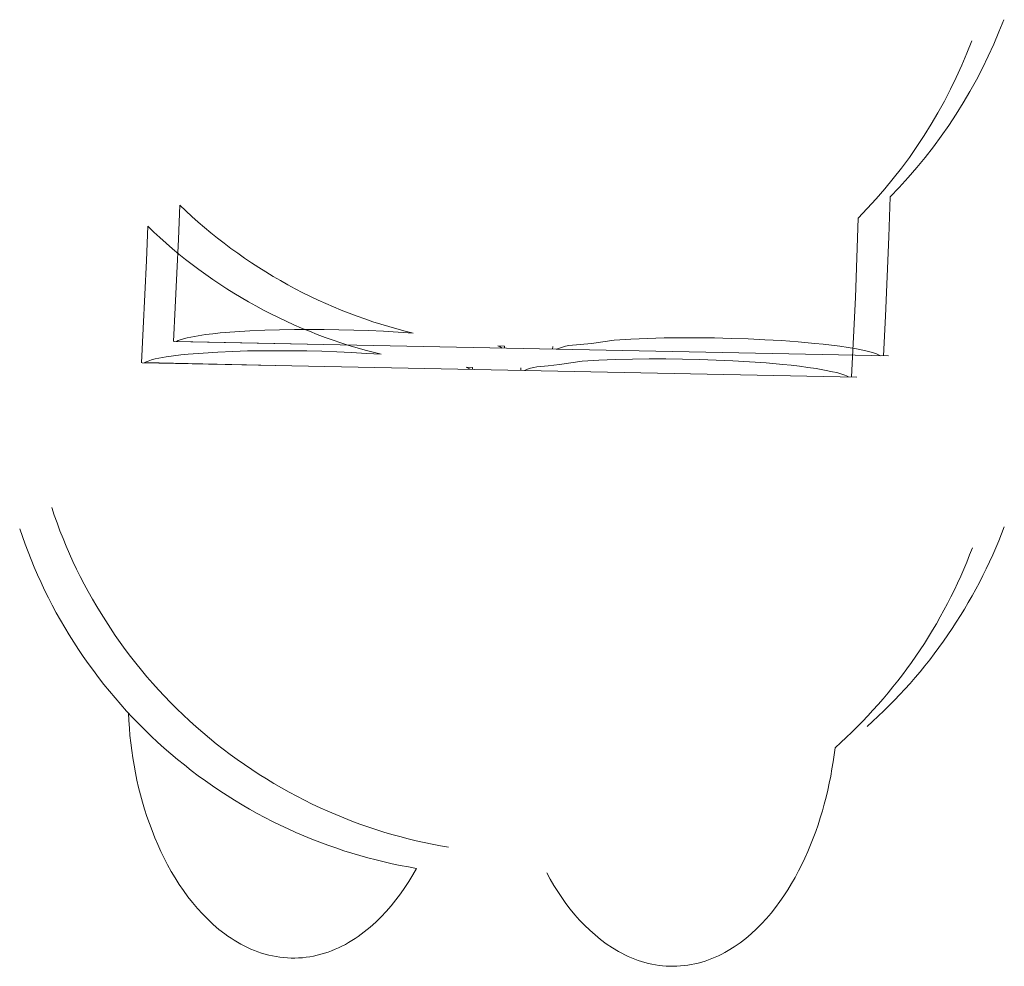
# Model space of a CAD drawing. Units: inches. Extents: x 16.3 to 84.6, y 189.1 to 282.2.
# Drawn here: x 45.3 to 49.4, y 220.5 to 224.4 of the extents above; entities that cross this region are included whole.
import ezdxf

# ---------------------------------------------------------------- set-up
doc = ezdxf.new("R2010")
doc.units = ezdxf.units.IN
doc.header["$MEASUREMENT"] = 0
doc.layers.add('Ebene 1', color=7, linetype='Continuous')

msp = doc.modelspace()

# ---------------------------------------------------------------- linework, layer by layer
at = {"layer": 'Ebene 1', "color": 7, "lineweight": 13, "true_color": 0xffffff}
for points in [[(48.8914, 223.6842), (48.9295, 223.7238), (48.9665, 223.7641), (49.0025, 223.8058), (49.0375, 223.8482), (49.0714, 223.8916), (49.1042, 223.9364), (49.1358, 223.9815), (49.1662, 224.0277), (49.1954, 224.0745), (49.2235, 224.1224), (49.2501, 224.1706), (49.2755, 224.2196), (49.2995, 224.2692), (49.3222, 224.3195), (49.3434, 224.3698), (49.3636, 224.4208)], [(48.7588, 223.596), (48.7967, 223.6356), (48.8337, 223.6759), (48.8697, 223.7176), (48.9047, 223.76), (48.9386, 223.8037), (48.9715, 223.8482), (49.003, 223.8933), (49.0335, 223.9395), (49.0626, 223.9867), (49.0905, 224.0342), (49.1172, 224.0824), (49.1426, 224.1314), (49.1667, 224.181), (49.1894, 224.2313), (49.2108, 224.2819), (49.2306, 224.3329)], [(48.8914, 223.6842), (48.8864, 223.5188), (48.8799, 223.3538), (48.8725, 223.1888), (48.8644, 223.0234)], [(45.9124, 223.083), (45.9198, 223.225), (45.9266, 223.3666), (45.9329, 223.5081), (45.9383, 223.6501)], [(45.9383, 223.6501), (45.9634, 223.626), (45.9888, 223.6025), (46.0149, 223.5795), (46.0413, 223.5567), (46.0682, 223.5347), (46.0954, 223.5126), (46.1229, 223.4913), (46.151, 223.4703), (46.1794, 223.4496), (46.2082, 223.4296), (46.2373, 223.41), (46.2668, 223.3907), (46.2966, 223.3721), (46.3267, 223.3538), (46.357, 223.3362), (46.3877, 223.319), (46.4189, 223.3021), (46.4501, 223.2859), (46.4817, 223.2704), (46.5134, 223.2553), (46.5455, 223.2408), (46.5777, 223.227), (46.6101, 223.2132), (46.6426, 223.2008), (46.6755, 223.1884), (46.7084, 223.1767), (46.7417, 223.1654), (46.7749, 223.1547), (46.8082, 223.1447), (46.8416, 223.135), (46.8752, 223.1261), (46.9088, 223.1182)], [(45.7796, 222.9948), (45.7869, 223.1368), (45.7939, 223.2784), (45.8, 223.42), (45.8053, 223.5619)], [(45.8053, 223.5619), (45.8304, 223.5381), (45.8561, 223.5147), (45.882, 223.4916), (45.9085, 223.4689), (45.9352, 223.4465), (45.9626, 223.4244), (45.9901, 223.4031), (46.018, 223.3821), (46.0466, 223.3614), (46.0754, 223.3414), (46.1045, 223.3218), (46.134, 223.3025), (46.1638, 223.2839), (46.1939, 223.2656), (46.2242, 223.248), (46.2551, 223.2308), (46.2861, 223.2139), (46.3174, 223.1981), (46.3488, 223.1822), (46.3806, 223.1674), (46.4127, 223.1526), (46.4449, 223.1388), (46.4773, 223.1254), (46.51, 223.1127), (46.5427, 223.1002), (46.5758, 223.0885), (46.6087, 223.0772), (46.6419, 223.0665), (46.6754, 223.0565), (46.7088, 223.0472), (46.7422, 223.0382), (46.776, 223.03)], [(48.7588, 223.596), (48.7536, 223.4306), (48.7472, 223.2656), (48.7398, 223.1006), (48.7316, 222.9356)], [(45.9255, 223.0837), (45.9324, 223.0872), (45.9397, 223.0899), (45.9545, 223.0944), (45.9693, 223.0985), (45.9844, 223.1016), (46.0149, 223.1071), (46.0454, 223.1116), (46.0759, 223.1154), (46.1067, 223.1185), (46.1682, 223.1233), (46.2299, 223.1271), (46.2916, 223.1299), (46.3534, 223.1316), (46.4151, 223.1326), (46.4767, 223.133), (46.5386, 223.1326), (46.6004, 223.1319), (46.6621, 223.1302), (46.7238, 223.1282), (46.7854, 223.1254), (46.8471, 223.122), (46.9088, 223.1182)], [(48.8852, 223.0231), (45.9152, 223.083)], [(45.9255, 223.083), (45.9255, 223.0837)], [(46.4693, 223.072), (45.9255, 223.0837)], [(47.5049, 223.051), (47.5172, 223.0558), (47.5297, 223.0599), (47.5427, 223.0634), (47.5556, 223.0661)], [(47.5556, 223.0661), (47.603, 223.0703), (47.6501, 223.0754), (47.6972, 223.0816), (47.7442, 223.0892)], [(47.7442, 223.0892), (47.8136, 223.0934), (47.8832, 223.0961), (47.9528, 223.0978), (48.0224, 223.0985), (48.0922, 223.0985), (48.1617, 223.0978), (48.2312, 223.0961), (48.3009, 223.0937), (48.3703, 223.0906), (48.4398, 223.0868), (48.5094, 223.0816), (48.5786, 223.0754), (48.6132, 223.072), (48.6478, 223.0682), (48.6825, 223.0634), (48.7169, 223.0586), (48.7512, 223.0527), (48.7853, 223.0458), (48.8022, 223.0417), (48.8189, 223.0369), (48.8354, 223.0313), (48.8435, 223.0279), (48.8511, 223.0238)], [(45.7927, 222.9955), (45.7996, 222.999), (45.8069, 223.0017), (45.8215, 223.0062), (45.8365, 223.0103), (45.8516, 223.0138), (45.882, 223.0189), (45.9126, 223.0234), (45.9433, 223.0272), (45.9739, 223.0303), (46.0354, 223.0351), (46.0971, 223.0389), (46.1588, 223.0417), (46.2204, 223.0437), (46.2823, 223.0444), (46.3441, 223.0448), (46.4058, 223.0444), (46.4674, 223.0437), (46.5293, 223.0424), (46.591, 223.04), (46.6526, 223.0375), (46.7143, 223.0338), (46.776, 223.03)], [(47.2614, 223.0648), (47.2703, 223.0606), (47.2789, 223.0555)], [(47.2614, 223.0648), (47.2884, 223.063)], [(47.2884, 223.063), (47.2879, 223.0555)], [(47.4887, 223.0513), (47.4894, 223.0624)], [(48.7526, 222.9352), (45.7824, 222.9948)], [(46.3364, 222.9838), (45.7927, 222.9955)], [(45.7929, 222.9948), (45.7927, 222.9955)], [(47.4228, 222.9783), (47.4701, 222.9824), (47.5172, 222.9876), (47.5645, 222.9938), (47.6112, 223.001)], [(47.6112, 223.001), (47.6808, 223.0052), (47.7504, 223.0079), (47.82, 223.0096), (47.8896, 223.0103), (47.9592, 223.0103), (48.0289, 223.0096), (48.0985, 223.0079), (48.1681, 223.0055), (48.2375, 223.0028), (48.3071, 222.9986), (48.3765, 222.9938), (48.446, 222.9876), (48.4806, 222.9841), (48.515, 222.98), (48.5497, 222.9755), (48.5841, 222.9704), (48.6184, 222.9645), (48.6525, 222.9576), (48.6694, 222.9535), (48.6863, 222.9487), (48.7026, 222.9432), (48.7105, 222.9397), (48.7183, 222.9356)], [(47.1286, 222.9766), (47.1377, 222.9728), (47.1461, 222.9676)], [(47.1286, 222.9766), (47.1556, 222.9748)], [(47.1556, 222.9748), (47.1553, 222.9673)], [(47.3561, 222.9635), (47.3566, 222.9742)], [(47.3721, 222.9631), (47.3844, 222.968), (47.3971, 222.9717), (47.4099, 222.9752), (47.4228, 222.9783)], [(45.4062, 222.393), (45.417, 222.3609), (45.4286, 222.3289), (45.4406, 222.2965), (45.4534, 222.2645), (45.4665, 222.2328), (45.4804, 222.2007), (45.4947, 222.169), (45.5097, 222.1373), (45.5252, 222.106), (45.5414, 222.0746), (45.5581, 222.0436), (45.5753, 222.0126), (45.5933, 221.982), (45.6117, 221.9517), (45.6306, 221.9213), (45.6503, 221.8914), (45.6704, 221.8614), (45.6911, 221.8321), (45.7121, 221.8028), (45.734, 221.7739), (45.7562, 221.7456), (45.7791, 221.7174), (45.8024, 221.6895), (45.8261, 221.6619), (45.8504, 221.6351), (45.8754, 221.6085), (45.9007, 221.582), (45.9264, 221.5562), (45.9526, 221.531), (45.9795, 221.5059), (46.0065, 221.4814), (46.0341, 221.4576), (46.062, 221.4339), (46.0904, 221.4108), (46.1191, 221.3884), (46.1483, 221.3663), (46.1779, 221.345), (46.2075, 221.324), (46.2378, 221.3036), (46.2683, 221.2837), (46.299, 221.2644), (46.3302, 221.2454), (46.3615, 221.2275), (46.393, 221.2096), (46.4249, 221.1927), (46.4571, 221.1762), (46.4893, 221.1603), (46.5217, 221.1452), (46.5544, 221.1303), (46.5873, 221.1162), (46.6202, 221.1028), (46.6533, 221.0897), (46.6866, 221.0773), (46.7198, 221.0659), (46.7534, 221.0546), (46.7866, 221.0439), (46.8204, 221.0342), (46.8538, 221.0249), (46.8874, 221.016), (46.921, 221.008), (46.9546, 221.0005), (46.9882, 220.9932), (47.0218, 220.987), (47.0552, 220.9812)], [(45.2732, 222.3048), (45.2842, 222.2727), (45.2958, 222.2407), (45.3078, 222.2087), (45.3204, 222.1763), (45.3337, 222.1446), (45.3474, 222.1129), (45.3619, 222.0808), (45.3769, 222.0495), (45.3926, 222.0178), (45.4088, 221.9868), (45.4253, 221.9558), (45.4427, 221.9248), (45.4604, 221.8941), (45.4789, 221.8635), (45.4978, 221.8331), (45.5175, 221.8032), (45.5376, 221.7735), (45.5581, 221.7439), (45.5795, 221.715), (45.6012, 221.686), (45.6234, 221.6574), (45.6463, 221.6292), (45.6696, 221.6016), (45.6935, 221.5741), (45.7178, 221.5469), (45.7426, 221.5203), (45.7679, 221.4941), (45.7938, 221.4683), (45.8199, 221.4428), (45.8465, 221.418), (45.8737, 221.3932), (45.9012, 221.3694), (45.9293, 221.346), (45.9577, 221.3229), (45.9863, 221.3002), (46.0156, 221.2781), (46.0449, 221.2568), (46.0749, 221.2358), (46.105, 221.2154), (46.1355, 221.1955), (46.1663, 221.1762), (46.1974, 221.1576), (46.2287, 221.1393), (46.2604, 221.1214), (46.2923, 221.1045), (46.3243, 221.088), (46.3565, 221.0721), (46.3891, 221.057), (46.4216, 221.0421), (46.4545, 221.028), (46.4874, 221.0146), (46.5205, 221.0018), (46.5537, 220.9894), (46.5872, 220.9777), (46.6204, 220.9664), (46.654, 220.956), (46.6874, 220.946), (46.721, 220.9367), (46.7546, 220.9278), (46.7882, 220.9198), (46.8218, 220.9123), (46.8554, 220.9054), (46.889, 220.8988), (46.9224, 220.893)], [(48.7955, 221.4828), (48.8189, 221.5038), (48.842, 221.5252), (48.8649, 221.5472), (48.8875, 221.5696), (48.9095, 221.592), (48.9314, 221.6151), (48.9531, 221.6385), (48.9743, 221.6619), (48.9953, 221.686), (49.0158, 221.7105), (49.0359, 221.735), (49.0559, 221.7601), (49.0752, 221.7853), (49.0945, 221.8111), (49.1129, 221.8369), (49.1314, 221.8631), (49.1493, 221.8896), (49.1667, 221.9162), (49.1837, 221.9434), (49.2004, 221.9706), (49.2166, 221.9978), (49.2325, 222.0257), (49.248, 222.0536), (49.2628, 222.0819), (49.2774, 222.1101), (49.2914, 222.1387), (49.305, 222.1673), (49.3181, 222.1963), (49.3308, 222.2252), (49.3431, 222.2545), (49.355, 222.2838), (49.3662, 222.313)], [(48.6627, 221.3946), (48.6861, 221.4156), (48.7092, 221.4373), (48.7319, 221.459), (48.7545, 221.4814), (48.7767, 221.5041), (48.7987, 221.5269), (48.8203, 221.5503), (48.8415, 221.5741), (48.8625, 221.5982), (48.883, 221.6223), (48.9033, 221.6471), (48.9231, 221.6723), (48.9426, 221.6974), (48.9615, 221.7229), (48.9803, 221.7491), (48.9986, 221.7749), (49.0165, 221.8014), (49.034, 221.8283), (49.0511, 221.8552), (49.0676, 221.8824), (49.084, 221.91), (49.0998, 221.9379), (49.1152, 221.9658), (49.13, 221.9937), (49.1445, 222.0219), (49.1586, 222.0505), (49.1722, 222.0791), (49.1855, 222.1081), (49.1982, 222.137), (49.2103, 222.1663), (49.2221, 222.1956), (49.2335, 222.2249)], [(46.9224, 220.893), (46.9069, 220.8658), (46.8907, 220.8389), (46.8736, 220.8127), (46.8555, 220.7869), (46.8369, 220.7621), (46.8173, 220.7376), (46.7966, 220.7138), (46.7753, 220.6911), (46.753, 220.669), (46.7296, 220.648), (46.7053, 220.6284), (46.6802, 220.6098), (46.6671, 220.6012), (46.654, 220.5926), (46.6404, 220.5846), (46.627, 220.5767), (46.613, 220.5695), (46.5989, 220.5629), (46.5846, 220.5564), (46.5699, 220.5505), (46.5553, 220.545), (46.5405, 220.5402), (46.5255, 220.5357), (46.5103, 220.5319), (46.495, 220.5285), (46.4797, 220.5257), (46.4642, 220.5233), (46.4485, 220.5216), (46.4328, 220.5206), (46.4173, 220.5202), (46.4016, 220.5202), (46.386, 220.5209), (46.3703, 220.5223), (46.3548, 220.524), (46.3393, 220.5261), (46.324, 220.5292), (46.3086, 220.5326), (46.2935, 220.5368), (46.2785, 220.5409), (46.2637, 220.5461), (46.249, 220.5516), (46.2344, 220.5574), (46.2203, 220.564), (46.2061, 220.5709), (46.1922, 220.5781), (46.1787, 220.586), (46.1651, 220.5939), (46.152, 220.6022), (46.139, 220.6112), (46.1264, 220.6201), (46.1014, 220.6394), (46.0776, 220.6597), (46.0547, 220.6811), (46.0327, 220.7035), (46.0118, 220.7266), (45.9917, 220.7507), (45.9722, 220.7752), (45.9538, 220.8006), (45.9364, 220.8265), (45.9195, 220.853), (45.9035, 220.8799), (45.8883, 220.9071), (45.8739, 220.935), (45.8601, 220.9633), (45.8472, 220.9919), (45.8348, 221.0204), (45.8234, 221.0497), (45.8124, 221.079), (45.8022, 221.1086), (45.7926, 221.1386), (45.7838, 221.1686), (45.7753, 221.1986), (45.7677, 221.2292), (45.7607, 221.2595), (45.7543, 221.2902), (45.7486, 221.3212), (45.7435, 221.3519), (45.739, 221.3829), (45.735, 221.4142), (45.7316, 221.4452), (45.729, 221.4762), (45.7268, 221.5076), (45.7252, 221.5389)], [(48.6627, 221.3946), (48.6589, 221.365), (48.6546, 221.3357), (48.6497, 221.306), (48.6444, 221.2764), (48.6385, 221.2471), (48.6322, 221.2182), (48.6253, 221.1889), (48.6179, 221.16), (48.6098, 221.1314), (48.6012, 221.1028), (48.592, 221.0742), (48.5822, 221.0459), (48.5721, 221.018), (48.561, 220.9901), (48.5495, 220.9626), (48.5374, 220.9354), (48.5245, 220.9085), (48.5111, 220.882), (48.497, 220.8554), (48.4821, 220.8296), (48.4665, 220.8041), (48.4503, 220.7789), (48.4332, 220.7545), (48.4153, 220.7304), (48.3967, 220.7069), (48.3774, 220.6845), (48.3571, 220.6625), (48.3361, 220.6411), (48.314, 220.6208), (48.2913, 220.6015), (48.2675, 220.5836), (48.2431, 220.5664), (48.2177, 220.5509), (48.2046, 220.5433), (48.1915, 220.5364), (48.1781, 220.5299), (48.1645, 220.5237), (48.1507, 220.5178), (48.1368, 220.5126), (48.1226, 220.5078), (48.1083, 220.5033), (48.094, 220.4992), (48.0794, 220.4958), (48.0648, 220.493), (48.05, 220.4902), (48.0351, 220.4885), (48.0203, 220.4871), (48.0055, 220.4861), (47.9905, 220.4858), (47.9755, 220.4858), (47.9607, 220.4865), (47.9459, 220.4878), (47.9309, 220.4896), (47.9163, 220.4916), (47.9015, 220.4944), (47.8868, 220.4978), (47.8725, 220.5013), (47.8581, 220.5057), (47.8439, 220.5102), (47.83, 220.5154), (47.816, 220.5209), (47.8023, 220.5271), (47.7888, 220.5333), (47.7756, 220.5399), (47.7625, 220.5471), (47.7368, 220.5626), (47.7118, 220.5791), (47.6879, 220.5967), (47.6648, 220.616), (47.6426, 220.6356), (47.621, 220.6563), (47.6005, 220.678), (47.5807, 220.7004), (47.5618, 220.7238), (47.5437, 220.7472), (47.5263, 220.7717), (47.5096, 220.7965), (47.4937, 220.8217), (47.4786, 220.8475), (47.4641, 220.8737)]]:
    msp.add_lwpolyline(points, dxfattribs=at)

doc.saveas('drawing.dxf')
